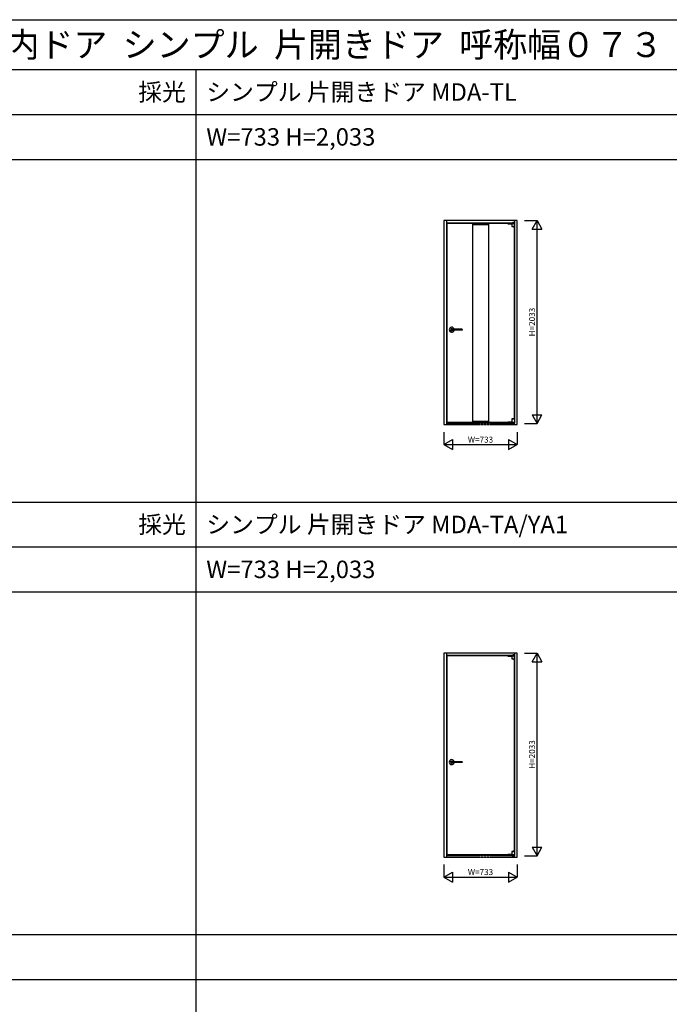
# Model space of a CAD drawing. Extents: x -1 to 28680, y 0 to 20000.
# Drawn here: x 9628 to 16142, y 10130 to 20000 of the extents above; entities that cross this region are included whole.
import ezdxf
from ezdxf.enums import TextEntityAlignment as Align

# ---------------------------------------------------------------- set-up
doc = ezdxf.new("R2010")
doc.units = 0
doc.linetypes.add('YDIVIDE_1', pattern=[15, 10, -1, 1, -1, 1, -1])
doc.layers.get('0').update_dxf_attribs({"linetype": 'CONTINUOUS'})
for name, color, linetype in [('YKK_A1', 4, 'CONTINUOUS'), ('YKK_F1', 7, 'CONTINUOUS'), ('YKK_N1', 2, 'CONTINUOUS')]:
    doc.layers.add(name, color=color, linetype=linetype)
doc.styles.get("Standard").update_dxf_attribs({"font": 'txt.shx', "bigfont": 'bigfont.shx'})

msp = doc.modelspace()

# ---------------------------------------------------------------- linework, layer by layer
at = {"layer": 'YKK_A1', "linetype": 'Continuous'}
for p, q in [((13882.5, 17985.5), (13882.5, 15940.5)), ((14615.5, 17985.5), (13882.5, 17985.5)), ((13906.5, 17985.5), (13906.5, 15955.5)), ((14572.1, 17967), (14572.1, 17962)), ((14578.5, 17968.5), (14573.6, 17968.5)), ((14578.5, 17968.5), (14583.4, 17968.5)), ((14584.9, 17967), (14584.9, 17962)), ((14591.5, 17985.5), (14591.5, 15955.5)), ((14615.5, 15940.5), (14615.5, 17985.5)), ((14591.5, 17961.5), (13906.5, 17961.5)), ((14587.5, 17957.5), (13910.5, 17957.5)), ((13910.5, 17957.5), (13910.5, 15966.5)), ((14169, 17957.5), (14169, 15966.5)), ((14329, 17957.5), (14329, 15966.5)), ((14523.5, 17957.5), (14590.5, 17957.5)), ((14523.5, 17957.5), (14523.5, 17955)), ((14523.5, 17955), (14562.5, 17955)), ((14562.5, 17957.5), (14562.5, 17926.9)), ((14562.6, 17926.7), (14590.4, 17926.7)), ((14566.3, 17957.5), (14566.3, 17958)), ((14566.3, 17958), (14587, 17958)), ((14567.5, 17961.5), (14589.5, 17961.5)), ((14567.5, 17961.5), (14567.5, 17959.5)), ((14567.5, 17959.5), (14589.5, 17959.5)), ((14572.1, 17962), (14568.5, 17962)), ((14568.5, 17962), (14568.5, 17961.5)), ((14574.5, 17958), (14574.5, 17959.5)), ((14582.5, 17958), (14582.5, 17959.5)), ((14584.9, 17962), (14588.5, 17962)), ((14585.5, 17959.5), (14585.5, 17958)), ((14585.5, 17925.4), (14585.5, 17893.8)), ((14585.5, 17893.8), (14587.5, 17893.8)), ((14587, 17957.5), (14587, 17958)), ((14587.5, 17959.5), (14587.5, 17957.5)), ((14587.5, 17925.8), (14587.5, 15998.2)), ((14587.5, 17925.8), (14587.5, 17893.8)), ((14588.5, 17962), (14588.5, 17961.5)), ((14589.5, 17961.5), (14589.5, 17959.5)), ((14590.5, 17926.9), (14590.5, 17957.5)), ((14562.5, 15997.1), (14562.5, 15966.5)), ((14562.6, 15997.3), (14590.4, 15997.3)), ((14585.5, 16005.3), (14587.5, 16005.3)), ((14585.5, 15998.6), (14585.5, 16005.3)), ((14587.5, 15998.2), (14587.5, 16005.3)), ((14590.5, 15997.1), (14590.5, 15966.5)), ((13882.5, 15940.5), (13906.5, 15940.5)), ((13906.5, 15955.5), (13906.5, 15940.5)), ((13910.5, 15966.5), (14587.5, 15966.5)), ((14523.5, 15966.5), (14523.5, 15968.5)), ((14523.5, 15968.5), (14562.5, 15968.5)), ((14523.5, 15966.5), (14583.5, 15966.5)), ((14562.5, 15966.5), (14590.5, 15966.5)), ((14566, 15966.5), (14566, 15966)), ((14566, 15966), (14586.8, 15966)), ((14567.5, 15952.5), (14567.5, 15955.5)), ((14567.5, 15952.5), (14589.5, 15952.5)), ((14569.5, 15957.5), (14587.5, 15957.5)), ((14569.5, 15955.5), (14587.5, 15955.5)), ((14569.5, 15952.5), (14569.5, 15955.5)), ((14569.5, 15952.5), (14569.5, 15955.5)), ((14571.5, 15957.5), (14571.5, 15958.5)), ((14573.5, 15960.5), (14583.5, 15960.5)), ((14573.5, 15955.5), (14573.5, 15958.5)), ((14573.5, 15958.5), (14583.5, 15958.5)), ((14574.7, 15960.5), (14574.7, 15966)), ((14575, 15958.5), (14576, 15959.5)), ((14575.5, 15957.5), (14575.5, 15958.5)), ((14576, 15959.5), (14576, 15960.5)), ((14576, 15959.5), (14581.1, 15959.5)), ((14581.1, 15959.5), (14581.1, 15960.5)), ((14581.1, 15959.5), (14582.1, 15958.5)), ((14582.3, 15960.5), (14582.3, 15966)), ((14583.5, 15955.5), (14583.5, 15958.5)), ((14585.5, 15957.5), (14585.5, 15966)), ((14586.8, 15966.5), (14586.8, 15966)), ((14587.5, 15957.5), (14587.5, 15966.5)), ((14587.5, 15952.5), (14587.5, 15955.5)), ((14589.5, 15952.5), (14589.5, 15955.5)), ((14591.5, 15940.5), (14591.5, 15955.5)), ((14591.5, 15940.5), (14615.5, 15940.5)), ((13882.5, 13650.5), (13882.5, 11605.5)), ((14615.5, 13650.5), (13882.5, 13650.5)), ((13906.5, 13650.5), (13906.5, 11620.5)), ((14591.5, 13626.5), (13906.5, 13626.5)), ((14587.5, 13622.5), (13910.5, 13622.5)), ((13910.5, 13622.5), (13910.5, 11631.5)), ((14523.5, 13622.5), (14590.5, 13622.5)), ((14523.5, 13622.5), (14523.5, 13620)), ((14562.5, 13622.5), (14562.5, 13591.9)), ((14566.3, 13622.5), (14566.3, 13623)), ((14566.3, 13623), (14587, 13623)), ((14567.5, 13626.5), (14589.5, 13626.5)), ((14567.5, 13626.5), (14567.5, 13624.5)), ((14567.5, 13624.5), (14589.5, 13624.5)), ((14572.1, 13627), (14568.5, 13627)), ((14568.5, 13627), (14568.5, 13626.5)), ((14572.1, 13632), (14572.1, 13627)), ((14578.5, 13633.5), (14573.6, 13633.5)), ((14574.5, 13623), (14574.5, 13624.5)), ((14578.5, 13633.5), (14583.4, 13633.5)), ((14582.5, 13623), (14582.5, 13624.5)), ((14584.9, 13632), (14584.9, 13627)), ((14584.9, 13627), (14588.5, 13627)), ((14585.5, 13624.5), (14585.5, 13623)), ((14587, 13622.5), (14587, 13623)), ((14587.5, 13624.5), (14587.5, 13622.5)), ((14588.5, 13627), (14588.5, 13626.5)), ((14589.5, 13626.5), (14589.5, 13624.5)), ((14590.5, 13591.9), (14590.5, 13622.5)), ((14591.5, 13650.5), (14591.5, 11620.5)), ((14615.5, 11605.5), (14615.5, 13650.5)), ((14523.5, 13620), (14562.5, 13620)), ((14562.6, 13591.7), (14590.4, 13591.7)), ((14585.5, 13590.4), (14585.5, 13558.8)), ((14585.5, 13558.8), (14587.5, 13558.8)), ((14587.5, 13590.8), (14587.5, 11663.2)), ((14587.5, 13590.8), (14587.5, 13558.8)), ((14562.5, 11662.1), (14562.5, 11631.5)), ((14562.6, 11662.3), (14590.4, 11662.3)), ((14585.5, 11670.3), (14587.5, 11670.3)), ((14585.5, 11663.6), (14585.5, 11670.3)), ((14587.5, 11663.2), (14587.5, 11670.3)), ((14590.5, 11662.1), (14590.5, 11631.5)), ((13882.5, 11605.5), (13906.5, 11605.5)), ((13906.5, 11620.5), (13906.5, 11605.5)), ((13910.5, 11631.5), (14587.5, 11631.5)), ((14523.5, 11631.5), (14523.5, 11633.5)), ((14523.5, 11633.5), (14562.5, 11633.5)), ((14523.5, 11631.5), (14583.5, 11631.5)), ((14562.5, 11631.5), (14590.5, 11631.5)), ((14566, 11631.5), (14566, 11631)), ((14566, 11631), (14586.8, 11631)), ((14567.5, 11617.5), (14567.5, 11620.5)), ((14567.5, 11617.5), (14589.5, 11617.5)), ((14569.5, 11622.5), (14587.5, 11622.5)), ((14569.5, 11620.5), (14587.5, 11620.5)), ((14569.5, 11617.5), (14569.5, 11620.5)), ((14569.5, 11617.5), (14569.5, 11620.5)), ((14571.5, 11622.5), (14571.5, 11623.5)), ((14573.5, 11625.5), (14583.5, 11625.5)), ((14573.5, 11620.5), (14573.5, 11623.5)), ((14573.5, 11623.5), (14583.5, 11623.5)), ((14574.7, 11625.5), (14574.7, 11631)), ((14575, 11623.5), (14576, 11624.5)), ((14575.5, 11622.5), (14575.5, 11623.5)), ((14576, 11624.5), (14576, 11625.5)), ((14576, 11624.5), (14581.1, 11624.5)), ((14581.1, 11624.5), (14581.1, 11625.5)), ((14581.1, 11624.5), (14582.1, 11623.5)), ((14582.3, 11625.5), (14582.3, 11631)), ((14583.5, 11620.5), (14583.5, 11623.5)), ((14585.5, 11622.5), (14585.5, 11631)), ((14586.8, 11631.5), (14586.8, 11631)), ((14587.5, 11622.5), (14587.5, 11631.5)), ((14587.5, 11617.5), (14587.5, 11620.5)), ((14589.5, 11617.5), (14589.5, 11620.5)), ((14591.5, 11605.5), (14591.5, 11620.5)), ((14591.5, 11605.5), (14615.5, 11605.5))]:
    msp.add_line(p, q, dxfattribs=at)
at = {"layer": 'YKK_A1'}
for p, q in [((14169, 17947.5), (14329, 17947.5)), ((14065.5, 16897), (13951.1, 16897)), ((14065.5, 16888), (13951.1, 16888)), ((14065.6, 16897), (14065.5, 16897)), ((14065.5, 16897), (14065.5, 16897)), ((14065.5, 16897), (14065.5, 16897)), ((14065.5, 16897), (14065.5, 16897)), ((14065.5, 16897), (14065.5, 16897)), ((14065.5, 16888), (14065.5, 16888)), ((14065.5, 16888), (14065.5, 16888)), ((14065.5, 16888), (14065.5, 16888)), ((14065.5, 16888), (14065.5, 16888)), ((14065.5, 16888), (14065.6, 16888)), ((14065.7, 16897), (14065.6, 16897)), ((14065.6, 16897), (14065.6, 16897)), ((14065.6, 16897), (14065.6, 16897)), ((14065.6, 16897), (14065.6, 16897)), ((14065.6, 16897), (14065.6, 16897)), ((14065.6, 16897), (14065.6, 16897)), ((14065.6, 16897), (14065.6, 16897)), ((14065.6, 16897), (14065.6, 16897)), ((14065.6, 16888), (14065.6, 16888)), ((14065.6, 16888), (14065.6, 16888)), ((14065.6, 16888), (14065.6, 16888)), ((14065.6, 16888), (14065.6, 16888)), ((14065.6, 16888), (14065.6, 16888)), ((14065.6, 16888), (14065.6, 16888)), ((14065.6, 16888), (14065.6, 16888)), ((14065.6, 16888), (14065.7, 16888)), ((14065.8, 16897), (14065.7, 16897)), ((14065.7, 16897), (14065.7, 16897)), ((14065.7, 16897), (14065.7, 16897)), ((14065.7, 16897), (14065.7, 16897)), ((14065.7, 16897), (14065.7, 16897)), ((14065.7, 16897), (14065.7, 16897)), ((14065.7, 16897), (14065.7, 16897)), ((14065.7, 16897), (14065.7, 16897)), ((14065.7, 16888), (14065.7, 16888)), ((14065.7, 16888), (14065.7, 16888)), ((14065.7, 16888), (14065.7, 16888)), ((14065.7, 16888), (14065.7, 16888)), ((14065.7, 16888), (14065.7, 16888)), ((14065.7, 16888), (14065.7, 16888)), ((14065.7, 16888), (14065.7, 16888)), ((14065.7, 16888), (14065.8, 16888)), ((14065.8, 16896.9), (14065.8, 16897)), ((14065.8, 16897), (14065.8, 16897)), ((14065.8, 16897), (14065.8, 16897)), ((14065.8, 16897), (14065.8, 16897)), ((14065.8, 16897), (14065.8, 16897)), ((14065.9, 16896.9), (14065.8, 16896.9)), ((14065.8, 16896.9), (14065.8, 16896.9)), ((14065.8, 16896.9), (14065.8, 16896.9)), ((14065.8, 16896.9), (14065.8, 16896.9)), ((14065.8, 16888), (14065.8, 16888.1)), ((14065.8, 16888.1), (14065.8, 16888.1)), ((14065.8, 16888.1), (14065.8, 16888.1)), ((14065.8, 16888.1), (14065.8, 16888.1)), ((14065.8, 16888.1), (14065.9, 16888.1)), ((14065.8, 16888), (14065.8, 16888)), ((14065.8, 16888), (14065.8, 16888)), ((14065.8, 16888), (14065.8, 16888)), ((14065.8, 16888), (14065.8, 16888)), ((14066, 16896.9), (14065.9, 16896.9)), ((14065.9, 16896.9), (14065.9, 16896.9)), ((14065.9, 16896.9), (14065.9, 16896.9)), ((14065.9, 16896.9), (14065.9, 16896.9)), ((14065.9, 16896.9), (14065.9, 16896.9)), ((14065.9, 16896.9), (14065.9, 16896.9)), ((14065.9, 16896.9), (14065.9, 16896.9)), ((14065.9, 16896.9), (14065.9, 16896.9)), ((14065.9, 16896.9), (14065.9, 16896.9)), ((14065.9, 16888.1), (14065.9, 16888.1)), ((14065.9, 16888.1), (14065.9, 16888.1)), ((14065.9, 16888.1), (14065.9, 16888.1)), ((14065.9, 16888.1), (14065.9, 16888.1)), ((14065.9, 16888.1), (14065.9, 16888.1)), ((14065.9, 16888.1), (14065.9, 16888.1)), ((14065.9, 16888.1), (14065.9, 16888.1)), ((14065.9, 16888.1), (14065.9, 16888.1)), ((14065.9, 16888.1), (14066, 16888.1)), ((14066, 16896.8), (14066, 16896.9)), ((14066, 16896.9), (14066, 16896.9)), ((14066, 16896.9), (14066, 16896.9)), ((14066, 16896.9), (14066, 16896.9)), ((14066, 16896.9), (14066, 16896.9)), ((14066, 16896.9), (14066, 16896.9)), ((14066, 16896.9), (14066, 16896.9)), ((14066.1, 16896.8), (14066, 16896.8)), ((14066, 16896.8), (14066, 16896.8)), ((14066, 16888.1), (14066, 16888.2)), ((14066, 16888.2), (14066, 16888.2)), ((14066, 16888.2), (14066.1, 16888.2)), ((14066, 16888.1), (14066, 16888.1)), ((14066, 16888.1), (14066, 16888.1)), ((14066, 16888.1), (14066, 16888.1)), ((14066, 16888.1), (14066, 16888.1)), ((14066, 16888.1), (14066, 16888.1)), ((14066, 16888.1), (14066, 16888.1)), ((14066.2, 16896.8), (14066.1, 16896.8)), ((14066.1, 16896.8), (14066.1, 16896.8)), ((14066.1, 16896.8), (14066.1, 16896.8)), ((14066.1, 16896.8), (14066.1, 16896.8)), ((14066.1, 16896.8), (14066.1, 16896.8)), ((14066.1, 16896.8), (14066.1, 16896.8)), ((14066.1, 16896.8), (14066.1, 16896.8)), ((14066.1, 16896.8), (14066.1, 16896.8)), ((14066.1, 16896.8), (14066.1, 16896.8)), ((14066.1, 16896.8), (14066.1, 16896.8)), ((14066.1, 16888.2), (14066.1, 16888.2)), ((14066.1, 16888.2), (14066.1, 16888.2)), ((14066.1, 16888.2), (14066.1, 16888.2)), ((14066.1, 16888.2), (14066.1, 16888.2)), ((14066.1, 16888.2), (14066.1, 16888.2)), ((14066.1, 16888.2), (14066.1, 16888.2)), ((14066.1, 16888.2), (14066.1, 16888.2)), ((14066.1, 16888.2), (14066.1, 16888.2)), ((14066.1, 16888.2), (14066.1, 16888.2)), ((14066.1, 16888.2), (14066.2, 16888.2)), ((14066.2, 16896.7), (14066.2, 16896.8)), ((14066.3, 16896.7), (14066.2, 16896.7)), ((14066.2, 16896.7), (14066.2, 16896.7)), ((14066.2, 16896.7), (14066.2, 16896.7)), ((14066.2, 16896.7), (14066.2, 16896.7)), ((14066.2, 16896.7), (14066.2, 16896.7)), ((14066.2, 16896.7), (14066.2, 16896.7)), ((14066.2, 16896.7), (14066.2, 16896.7)), ((14066.2, 16896.7), (14066.2, 16896.7)), ((14066.2, 16896.7), (14066.2, 16896.7)), ((14066.2, 16896.7), (14066.2, 16896.7)), ((14066.2, 16896.7), (14066.2, 16896.7)), ((14066.2, 16888.2), (14066.2, 16888.3)), ((14066.2, 16888.3), (14066.2, 16888.3)), ((14066.2, 16888.3), (14066.2, 16888.3)), ((14066.2, 16888.3), (14066.2, 16888.3)), ((14066.2, 16888.3), (14066.2, 16888.3)), ((14066.2, 16888.3), (14066.2, 16888.3)), ((14066.2, 16888.3), (14066.2, 16888.3)), ((14066.2, 16888.3), (14066.2, 16888.3)), ((14066.2, 16888.3), (14066.2, 16888.3)), ((14066.2, 16888.3), (14066.2, 16888.3)), ((14066.2, 16888.3), (14066.2, 16888.3)), ((14066.2, 16888.3), (14066.3, 16888.3)), ((14066.3, 16896.6), (14066.3, 16896.7)), ((14066.3, 16896.5), (14066.3, 16896.6)), ((14066.3, 16896.6), (14066.3, 16896.6)), ((14066.3, 16896.6), (14066.3, 16896.6)), ((14066.3, 16896.6), (14066.3, 16896.6)), ((14066.3, 16896.6), (14066.3, 16896.6)), ((14066.3, 16896.6), (14066.3, 16896.6)), ((14066.3, 16896.6), (14066.3, 16896.6)), ((14066.3, 16896.6), (14066.3, 16896.6)), ((14066.3, 16896.6), (14066.3, 16896.6)), ((14066.3, 16896.6), (14066.3, 16896.6)), ((14066.4, 16896.5), (14066.3, 16896.5)), ((14066.3, 16896.5), (14066.3, 16896.5)), ((14066.3, 16888.4), (14066.3, 16888.5)), ((14066.3, 16888.5), (14066.3, 16888.5)), ((14066.3, 16888.5), (14066.4, 16888.5)), ((14066.3, 16888.3), (14066.3, 16888.4)), ((14066.3, 16888.4), (14066.3, 16888.4)), ((14066.3, 16888.4), (14066.3, 16888.4)), ((14066.3, 16888.4), (14066.3, 16888.4)), ((14066.3, 16888.4), (14066.3, 16888.4)), ((14066.3, 16888.4), (14066.3, 16888.4)), ((14066.3, 16888.4), (14066.3, 16888.4)), ((14066.3, 16888.4), (14066.3, 16888.4)), ((14066.3, 16888.4), (14066.3, 16888.4)), ((14066.3, 16888.4), (14066.3, 16888.4)), ((14066.4, 16896.4), (14066.4, 16896.5)), ((14066.4, 16896.5), (14066.4, 16896.5)), ((14066.4, 16896.5), (14066.4, 16896.5)), ((14066.4, 16896.5), (14066.4, 16896.5)), ((14066.4, 16896.5), (14066.4, 16896.5)), ((14066.4, 16896.5), (14066.4, 16896.5)), ((14066.4, 16896.5), (14066.4, 16896.5)), ((14066.4, 16896.5), (14066.4, 16896.5)), ((14066.4, 16896.3), (14066.4, 16896.4)), ((14066.4, 16896.4), (14066.4, 16896.4)), ((14066.4, 16896.4), (14066.4, 16896.4)), ((14066.4, 16896.4), (14066.4, 16896.4)), ((14066.4, 16896.4), (14066.4, 16896.4)), ((14066.4, 16896.4), (14066.4, 16896.4)), ((14066.4, 16896.4), (14066.4, 16896.4)), ((14066.4, 16896.4), (14066.4, 16896.4)), ((14066.5, 16896.3), (14066.4, 16896.3)), ((14066.4, 16896.3), (14066.4, 16896.3)), ((14066.4, 16896.3), (14066.4, 16896.3)), ((14066.4, 16896.3), (14066.4, 16896.3)), ((14066.4, 16888.6), (14066.4, 16888.7)), ((14066.4, 16888.7), (14066.4, 16888.7)), ((14066.4, 16888.7), (14066.4, 16888.7)), ((14066.4, 16888.7), (14066.4, 16888.7)), ((14066.4, 16888.7), (14066.5, 16888.7)), ((14066.4, 16888.5), (14066.4, 16888.6)), ((14066.4, 16888.6), (14066.4, 16888.6)), ((14066.4, 16888.6), (14066.4, 16888.6)), ((14066.4, 16888.6), (14066.4, 16888.6)), ((14066.4, 16888.6), (14066.4, 16888.6)), ((14066.4, 16888.6), (14066.4, 16888.6)), ((14066.4, 16888.6), (14066.4, 16888.6)), ((14066.4, 16888.6), (14066.4, 16888.6)), ((14066.4, 16888.6), (14066.4, 16888.6)), ((14066.4, 16888.5), (14066.4, 16888.5)), ((14066.4, 16888.5), (14066.4, 16888.5)), ((14066.4, 16888.5), (14066.4, 16888.5)), ((14066.4, 16888.5), (14066.4, 16888.5)), ((14066.4, 16888.5), (14066.4, 16888.5)), ((14066.4, 16888.5), (14066.4, 16888.5)), ((14066.5, 16896.2), (14066.5, 16896.3)), ((14066.5, 16896.3), (14066.5, 16896.3)), ((14066.5, 16896.3), (14066.5, 16896.3)), ((14066.5, 16896.3), (14066.5, 16896.3)), ((14066.5, 16896.3), (14066.5, 16896.3)), ((14066.5, 16896.1), (14066.5, 16896.2)), ((14066.5, 16896.2), (14066.5, 16896.2)), ((14066.5, 16896.2), (14066.5, 16896.2)), ((14066.5, 16896.2), (14066.5, 16896.2)), ((14066.5, 16896.2), (14066.5, 16896.2)), ((14066.5, 16896.2), (14066.5, 16896.2)), ((14066.5, 16896.2), (14066.5, 16896.2)), ((14066.5, 16896.2), (14066.5, 16896.2)), ((14066.5, 16896), (14066.5, 16896.1)), ((14066.5, 16896.1), (14066.5, 16896.1)), ((14066.5, 16896.1), (14066.5, 16896.1)), ((14066.5, 16896.1), (14066.5, 16896.1)), ((14066.5, 16896.1), (14066.5, 16896.1)), ((14066.5, 16896.1), (14066.5, 16896.1)), ((14066.5, 16896.1), (14066.5, 16896.1)), ((14066.5, 16896.1), (14066.5, 16896.1)), ((14066.5, 16896), (14066.5, 16889)), ((14066.5, 16896), (14066.5, 16896)), ((14066.5, 16896), (14066.5, 16896)), ((14066.5, 16896), (14066.5, 16896)), ((14066.5, 16896), (14066.5, 16896)), ((14066.5, 16888.9), (14066.5, 16889)), ((14066.5, 16889), (14066.5, 16889)), ((14066.5, 16889), (14066.5, 16889)), ((14066.5, 16889), (14066.5, 16889)), ((14066.5, 16889), (14066.5, 16889)), ((14066.5, 16888.8), (14066.5, 16888.9)), ((14066.5, 16888.9), (14066.5, 16888.9)), ((14066.5, 16888.9), (14066.5, 16888.9)), ((14066.5, 16888.9), (14066.5, 16888.9)), ((14066.5, 16888.9), (14066.5, 16888.9)), ((14066.5, 16888.9), (14066.5, 16888.9)), ((14066.5, 16888.9), (14066.5, 16888.9)), ((14066.5, 16888.9), (14066.5, 16888.9)), ((14066.5, 16888.7), (14066.5, 16888.8)), ((14066.5, 16888.8), (14066.5, 16888.8)), ((14066.5, 16888.8), (14066.5, 16888.8)), ((14066.5, 16888.8), (14066.5, 16888.8)), ((14066.5, 16888.8), (14066.5, 16888.8)), ((14066.5, 16888.8), (14066.5, 16888.8)), ((14066.5, 16888.8), (14066.5, 16888.8)), ((14066.5, 16888.8), (14066.5, 16888.8)), ((14066.5, 16888.7), (14066.5, 16888.7)), ((14066.5, 16888.7), (14066.5, 16888.7)), ((14066.5, 16888.7), (14066.5, 16888.7)), ((14066.5, 16888.7), (14066.5, 16888.7)), ((14169, 15976.5), (14329, 15976.5)), ((14065.5, 12562), (13951.1, 12562)), ((14065.5, 12553), (13951.1, 12553)), ((14065.6, 12562), (14065.5, 12562)), ((14065.5, 12562), (14065.5, 12562)), ((14065.5, 12562), (14065.5, 12562)), ((14065.5, 12562), (14065.5, 12562)), ((14065.5, 12562), (14065.5, 12562)), ((14065.5, 12553), (14065.5, 12553)), ((14065.5, 12553), (14065.5, 12553)), ((14065.5, 12553), (14065.5, 12553)), ((14065.5, 12553), (14065.5, 12553)), ((14065.5, 12553), (14065.6, 12553)), ((14065.7, 12562), (14065.6, 12562)), ((14065.6, 12562), (14065.6, 12562)), ((14065.6, 12562), (14065.6, 12562)), ((14065.6, 12562), (14065.6, 12562)), ((14065.6, 12562), (14065.6, 12562)), ((14065.6, 12562), (14065.6, 12562)), ((14065.6, 12562), (14065.6, 12562)), ((14065.6, 12562), (14065.6, 12562)), ((14065.6, 12553), (14065.6, 12553)), ((14065.6, 12553), (14065.6, 12553)), ((14065.6, 12553), (14065.6, 12553)), ((14065.6, 12553), (14065.6, 12553)), ((14065.6, 12553), (14065.6, 12553)), ((14065.6, 12553), (14065.6, 12553)), ((14065.6, 12553), (14065.6, 12553)), ((14065.6, 12553), (14065.7, 12553)), ((14065.8, 12562), (14065.7, 12562)), ((14065.7, 12562), (14065.7, 12562)), ((14065.7, 12562), (14065.7, 12562)), ((14065.7, 12562), (14065.7, 12562)), ((14065.7, 12562), (14065.7, 12562)), ((14065.7, 12562), (14065.7, 12562)), ((14065.7, 12562), (14065.7, 12562)), ((14065.7, 12562), (14065.7, 12562)), ((14065.7, 12553), (14065.7, 12553)), ((14065.7, 12553), (14065.7, 12553)), ((14065.7, 12553), (14065.7, 12553)), ((14065.7, 12553), (14065.7, 12553)), ((14065.7, 12553), (14065.7, 12553)), ((14065.7, 12553), (14065.7, 12553)), ((14065.7, 12553), (14065.7, 12553)), ((14065.7, 12553), (14065.8, 12553)), ((14065.8, 12561.9), (14065.8, 12562)), ((14065.8, 12562), (14065.8, 12562)), ((14065.8, 12562), (14065.8, 12562)), ((14065.8, 12562), (14065.8, 12562)), ((14065.8, 12562), (14065.8, 12562)), ((14065.9, 12561.9), (14065.8, 12561.9)), ((14065.8, 12561.9), (14065.8, 12561.9)), ((14065.8, 12561.9), (14065.8, 12561.9)), ((14065.8, 12561.9), (14065.8, 12561.9)), ((14065.8, 12553), (14065.8, 12553.1)), ((14065.8, 12553.1), (14065.8, 12553.1)), ((14065.8, 12553.1), (14065.8, 12553.1)), ((14065.8, 12553.1), (14065.8, 12553.1)), ((14065.8, 12553.1), (14065.9, 12553.1)), ((14065.8, 12553), (14065.8, 12553)), ((14065.8, 12553), (14065.8, 12553)), ((14065.8, 12553), (14065.8, 12553)), ((14065.8, 12553), (14065.8, 12553)), ((14066, 12561.9), (14065.9, 12561.9)), ((14065.9, 12561.9), (14065.9, 12561.9)), ((14065.9, 12561.9), (14065.9, 12561.9)), ((14065.9, 12561.9), (14065.9, 12561.9)), ((14065.9, 12561.9), (14065.9, 12561.9)), ((14065.9, 12561.9), (14065.9, 12561.9)), ((14065.9, 12561.9), (14065.9, 12561.9)), ((14065.9, 12561.9), (14065.9, 12561.9)), ((14065.9, 12561.9), (14065.9, 12561.9)), ((14065.9, 12553.1), (14065.9, 12553.1)), ((14065.9, 12553.1), (14065.9, 12553.1)), ((14065.9, 12553.1), (14065.9, 12553.1)), ((14065.9, 12553.1), (14065.9, 12553.1)), ((14065.9, 12553.1), (14065.9, 12553.1)), ((14065.9, 12553.1), (14065.9, 12553.1)), ((14065.9, 12553.1), (14065.9, 12553.1)), ((14065.9, 12553.1), (14065.9, 12553.1)), ((14065.9, 12553.1), (14066, 12553.1)), ((14066, 12561.8), (14066, 12561.9)), ((14066, 12561.9), (14066, 12561.9)), ((14066, 12561.9), (14066, 12561.9)), ((14066, 12561.9), (14066, 12561.9)), ((14066, 12561.9), (14066, 12561.9)), ((14066, 12561.9), (14066, 12561.9)), ((14066, 12561.9), (14066, 12561.9)), ((14066.1, 12561.8), (14066, 12561.8)), ((14066, 12561.8), (14066, 12561.8)), ((14066, 12553.1), (14066, 12553.2)), ((14066, 12553.2), (14066, 12553.2)), ((14066, 12553.2), (14066.1, 12553.2)), ((14066, 12553.1), (14066, 12553.1)), ((14066, 12553.1), (14066, 12553.1)), ((14066, 12553.1), (14066, 12553.1)), ((14066, 12553.1), (14066, 12553.1)), ((14066, 12553.1), (14066, 12553.1)), ((14066, 12553.1), (14066, 12553.1)), ((14066.2, 12561.8), (14066.1, 12561.8)), ((14066.1, 12561.8), (14066.1, 12561.8)), ((14066.1, 12561.8), (14066.1, 12561.8)), ((14066.1, 12561.8), (14066.1, 12561.8)), ((14066.1, 12561.8), (14066.1, 12561.8)), ((14066.1, 12561.8), (14066.1, 12561.8)), ((14066.1, 12561.8), (14066.1, 12561.8)), ((14066.1, 12561.8), (14066.1, 12561.8)), ((14066.1, 12561.8), (14066.1, 12561.8)), ((14066.1, 12561.8), (14066.1, 12561.8)), ((14066.1, 12553.2), (14066.1, 12553.2)), ((14066.1, 12553.2), (14066.1, 12553.2)), ((14066.1, 12553.2), (14066.1, 12553.2)), ((14066.1, 12553.2), (14066.1, 12553.2)), ((14066.1, 12553.2), (14066.1, 12553.2)), ((14066.1, 12553.2), (14066.1, 12553.2)), ((14066.1, 12553.2), (14066.1, 12553.2)), ((14066.1, 12553.2), (14066.1, 12553.2)), ((14066.1, 12553.2), (14066.1, 12553.2)), ((14066.1, 12553.2), (14066.2, 12553.2)), ((14066.2, 12561.7), (14066.2, 12561.8)), ((14066.3, 12561.7), (14066.2, 12561.7)), ((14066.2, 12561.7), (14066.2, 12561.7)), ((14066.2, 12561.7), (14066.2, 12561.7)), ((14066.2, 12561.7), (14066.2, 12561.7)), ((14066.2, 12561.7), (14066.2, 12561.7)), ((14066.2, 12561.7), (14066.2, 12561.7)), ((14066.2, 12561.7), (14066.2, 12561.7)), ((14066.2, 12561.7), (14066.2, 12561.7)), ((14066.2, 12561.7), (14066.2, 12561.7)), ((14066.2, 12561.7), (14066.2, 12561.7)), ((14066.2, 12561.7), (14066.2, 12561.7)), ((14066.2, 12553.2), (14066.2, 12553.3)), ((14066.2, 12553.3), (14066.2, 12553.3)), ((14066.2, 12553.3), (14066.2, 12553.3)), ((14066.2, 12553.3), (14066.2, 12553.3)), ((14066.2, 12553.3), (14066.2, 12553.3)), ((14066.2, 12553.3), (14066.2, 12553.3)), ((14066.2, 12553.3), (14066.2, 12553.3)), ((14066.2, 12553.3), (14066.2, 12553.3)), ((14066.2, 12553.3), (14066.2, 12553.3)), ((14066.2, 12553.3), (14066.2, 12553.3)), ((14066.2, 12553.3), (14066.2, 12553.3)), ((14066.2, 12553.3), (14066.3, 12553.3)), ((14066.3, 12561.6), (14066.3, 12561.7)), ((14066.3, 12561.5), (14066.3, 12561.6)), ((14066.3, 12561.6), (14066.3, 12561.6)), ((14066.3, 12561.6), (14066.3, 12561.6)), ((14066.3, 12561.6), (14066.3, 12561.6)), ((14066.3, 12561.6), (14066.3, 12561.6)), ((14066.3, 12561.6), (14066.3, 12561.6)), ((14066.3, 12561.6), (14066.3, 12561.6)), ((14066.3, 12561.6), (14066.3, 12561.6)), ((14066.3, 12561.6), (14066.3, 12561.6)), ((14066.3, 12561.6), (14066.3, 12561.6)), ((14066.4, 12561.5), (14066.3, 12561.5)), ((14066.3, 12561.5), (14066.3, 12561.5)), ((14066.3, 12553.4), (14066.3, 12553.5)), ((14066.3, 12553.5), (14066.3, 12553.5)), ((14066.3, 12553.5), (14066.4, 12553.5)), ((14066.3, 12553.3), (14066.3, 12553.4)), ((14066.3, 12553.4), (14066.3, 12553.4)), ((14066.3, 12553.4), (14066.3, 12553.4)), ((14066.3, 12553.4), (14066.3, 12553.4)), ((14066.3, 12553.4), (14066.3, 12553.4)), ((14066.3, 12553.4), (14066.3, 12553.4)), ((14066.3, 12553.4), (14066.3, 12553.4)), ((14066.3, 12553.4), (14066.3, 12553.4)), ((14066.3, 12553.4), (14066.3, 12553.4)), ((14066.3, 12553.4), (14066.3, 12553.4)), ((14066.4, 12561.4), (14066.4, 12561.5)), ((14066.4, 12561.5), (14066.4, 12561.5)), ((14066.4, 12561.5), (14066.4, 12561.5)), ((14066.4, 12561.5), (14066.4, 12561.5)), ((14066.4, 12561.5), (14066.4, 12561.5)), ((14066.4, 12561.5), (14066.4, 12561.5)), ((14066.4, 12561.5), (14066.4, 12561.5)), ((14066.4, 12561.5), (14066.4, 12561.5)), ((14066.4, 12561.3), (14066.4, 12561.4)), ((14066.4, 12561.4), (14066.4, 12561.4)), ((14066.4, 12561.4), (14066.4, 12561.4)), ((14066.4, 12561.4), (14066.4, 12561.4)), ((14066.4, 12561.4), (14066.4, 12561.4)), ((14066.4, 12561.4), (14066.4, 12561.4)), ((14066.4, 12561.4), (14066.4, 12561.4)), ((14066.4, 12561.4), (14066.4, 12561.4)), ((14066.5, 12561.3), (14066.4, 12561.3)), ((14066.4, 12561.3), (14066.4, 12561.3)), ((14066.4, 12561.3), (14066.4, 12561.3)), ((14066.4, 12561.3), (14066.4, 12561.3)), ((14066.4, 12553.6), (14066.4, 12553.7)), ((14066.4, 12553.7), (14066.4, 12553.7)), ((14066.4, 12553.7), (14066.4, 12553.7)), ((14066.4, 12553.7), (14066.4, 12553.7)), ((14066.4, 12553.7), (14066.5, 12553.7)), ((14066.4, 12553.5), (14066.4, 12553.6)), ((14066.4, 12553.6), (14066.4, 12553.6)), ((14066.4, 12553.6), (14066.4, 12553.6)), ((14066.4, 12553.6), (14066.4, 12553.6)), ((14066.4, 12553.6), (14066.4, 12553.6)), ((14066.4, 12553.6), (14066.4, 12553.6)), ((14066.4, 12553.6), (14066.4, 12553.6)), ((14066.4, 12553.6), (14066.4, 12553.6)), ((14066.4, 12553.6), (14066.4, 12553.6)), ((14066.4, 12553.5), (14066.4, 12553.5)), ((14066.4, 12553.5), (14066.4, 12553.5)), ((14066.4, 12553.5), (14066.4, 12553.5)), ((14066.4, 12553.5), (14066.4, 12553.5)), ((14066.4, 12553.5), (14066.4, 12553.5)), ((14066.4, 12553.5), (14066.4, 12553.5)), ((14066.5, 12561.2), (14066.5, 12561.3)), ((14066.5, 12561.3), (14066.5, 12561.3)), ((14066.5, 12561.3), (14066.5, 12561.3)), ((14066.5, 12561.3), (14066.5, 12561.3)), ((14066.5, 12561.3), (14066.5, 12561.3)), ((14066.5, 12561.1), (14066.5, 12561.2)), ((14066.5, 12561.2), (14066.5, 12561.2)), ((14066.5, 12561.2), (14066.5, 12561.2)), ((14066.5, 12561.2), (14066.5, 12561.2)), ((14066.5, 12561.2), (14066.5, 12561.2)), ((14066.5, 12561.2), (14066.5, 12561.2)), ((14066.5, 12561.2), (14066.5, 12561.2)), ((14066.5, 12561.2), (14066.5, 12561.2)), ((14066.5, 12561), (14066.5, 12561.1)), ((14066.5, 12561.1), (14066.5, 12561.1)), ((14066.5, 12561.1), (14066.5, 12561.1)), ((14066.5, 12561.1), (14066.5, 12561.1)), ((14066.5, 12561.1), (14066.5, 12561.1)), ((14066.5, 12561.1), (14066.5, 12561.1)), ((14066.5, 12561.1), (14066.5, 12561.1)), ((14066.5, 12561.1), (14066.5, 12561.1)), ((14066.5, 12561), (14066.5, 12554)), ((14066.5, 12561), (14066.5, 12561)), ((14066.5, 12561), (14066.5, 12561)), ((14066.5, 12561), (14066.5, 12561)), ((14066.5, 12561), (14066.5, 12561)), ((14066.5, 12553.9), (14066.5, 12554)), ((14066.5, 12554), (14066.5, 12554)), ((14066.5, 12554), (14066.5, 12554)), ((14066.5, 12554), (14066.5, 12554)), ((14066.5, 12554), (14066.5, 12554)), ((14066.5, 12553.8), (14066.5, 12553.9)), ((14066.5, 12553.9), (14066.5, 12553.9)), ((14066.5, 12553.9), (14066.5, 12553.9)), ((14066.5, 12553.9), (14066.5, 12553.9)), ((14066.5, 12553.9), (14066.5, 12553.9)), ((14066.5, 12553.9), (14066.5, 12553.9)), ((14066.5, 12553.9), (14066.5, 12553.9)), ((14066.5, 12553.9), (14066.5, 12553.9)), ((14066.5, 12553.7), (14066.5, 12553.8)), ((14066.5, 12553.8), (14066.5, 12553.8)), ((14066.5, 12553.8), (14066.5, 12553.8)), ((14066.5, 12553.8), (14066.5, 12553.8)), ((14066.5, 12553.8), (14066.5, 12553.8)), ((14066.5, 12553.8), (14066.5, 12553.8)), ((14066.5, 12553.8), (14066.5, 12553.8)), ((14066.5, 12553.8), (14066.5, 12553.8)), ((14066.5, 12553.7), (14066.5, 12553.7)), ((14066.5, 12553.7), (14066.5, 12553.7)), ((14066.5, 12553.7), (14066.5, 12553.7)), ((14066.5, 12553.7), (14066.5, 12553.7))]:
    msp.add_line(p, q, dxfattribs=at)
at = {"layer": 'YKK_A1', "linetype": 'YDIVIDE_1'}
for p, q in [((14591.5, 15952.5), (13906.5, 15952.5)), ((13906.5, 15940.5), (14591.5, 15940.5)), ((14591.5, 11617.5), (13906.5, 11617.5)), ((13906.5, 11605.5), (14591.5, 11605.5))]:
    msp.add_line(p, q, dxfattribs=at)
at = {"layer": 'YKK_A1', "linetype": 'Continuous'}
for centre, radius, start, end in [((14573.6, 17967), 1.5, 90, 180), ((14583.4, 17967), 1.5, 0, 90), ((14562.8, 17926.9), 0.3, 180, 252.57291), ((14576.5, 17970.5), 46, 252.57291, 287.42709), ((14590.2, 17926.9), 0.3, 287.42709, 0), ((14562.8, 15997.1), 0.3, 107.42709, 180), ((14576.5, 15953.5), 46, 72.57291, 107.42709), ((14590.2, 15997.1), 0.3, 0, 72.57291), ((14569.5, 15955.5), 2, 90, 180), ((14573.5, 15958.5), 2, 90, 180), ((14583.5, 15958.5), 2, 0, 90), ((14587.5, 15955.5), 2, 0, 90), ((14573.6, 13632), 1.5, 90, 180), ((14583.4, 13632), 1.5, 0, 90), ((14562.8, 13591.9), 0.3, 180, 252.57291), ((14576.5, 13635.5), 46, 252.57291, 287.42709), ((14590.2, 13591.9), 0.3, 287.42709, 0), ((14562.8, 11662.1), 0.3, 107.42709, 180), ((14576.5, 11618.5), 46, 72.57291, 107.42709), ((14590.2, 11662.1), 0.3, 0, 72.57291), ((14569.5, 11620.5), 2, 90, 180), ((14573.5, 11623.5), 2, 90, 180), ((14583.5, 11623.5), 2, 0, 90), ((14587.5, 11620.5), 2, 0, 90)]:
    msp.add_arc(centre, radius, start, end, dxfattribs=at)
at = {"layer": 'YKK_A1'}
for centre, radius, start, end in [((13960.5, 16892.5), 25, 10.36906, 349.63024), ((13960.5, 16892.5), 11, 24.14603, 335.85226), ((13951.1, 16896), 1, 90, 159.51452), ((13951.1, 16889), 1, 200.48732, 270), ((13960.5, 12557.5), 25, 10.36906, 349.63024), ((13960.5, 12557.5), 11, 24.14603, 335.85226), ((13951.1, 12561), 1, 90, 159.51452), ((13951.1, 12554), 1, 200.48732, 270)]:
    msp.add_arc(centre, radius, start, end, dxfattribs=at)
at = {"layer": 'YKK_F1'}
for p, q in [((-1, 20000), (28680, 20000)), ((-1, 19500), (28499, 19500)), ((11399, 0), (11399, 19500)), ((-1, 19050), (28499, 19050)), ((-1, 18600), (28499, 18600)), ((-1, 15165), (28499, 15165)), ((-1, 14715), (28499, 14715)), ((-1, 14265), (28499, 14265)), ((-1, 10830), (28499, 10830)), ((-1, 10380), (28499, 10380))]:
    msp.add_line(p, q, dxfattribs=at)
at = {"layer": 'YKK_N1', "linetype": 'Continuous'}
for p, q in [((14690.5, 17985.5), (14815.5, 17985.5)), ((14765.5, 17898.9), (14815.5, 17985.5)), ((14815.5, 15952.5), (14815.5, 17985.5)), ((14815.5, 17985.5), (14865.5, 17898.9)), ((14765.5, 17898.9), (14865.5, 17898.9)), ((14765.5, 16039.1), (14815.5, 15952.5)), ((14765.5, 16039.1), (14865.5, 16039.1)), ((14815.5, 15952.5), (14865.5, 16039.1)), ((14690.5, 15952.5), (14815.5, 15952.5)), ((13882.5, 15865.5), (13882.5, 15740.5)), ((14615.5, 15865.5), (14615.5, 15740.5)), ((13882.5, 15740.5), (13969.1, 15790.5)), ((13882.5, 15740.5), (14615.5, 15740.5)), ((13882.5, 15740.5), (13969.1, 15690.5)), ((13969.1, 15790.5), (13969.1, 15690.5)), ((14528.9, 15790.5), (14528.9, 15690.5)), ((14528.9, 15790.5), (14615.5, 15740.5)), ((14528.9, 15690.5), (14615.5, 15740.5)), ((14690.5, 13650.5), (14815.5, 13650.5)), ((14765.5, 13563.9), (14815.5, 13650.5)), ((14815.5, 11617.5), (14815.5, 13650.5)), ((14815.5, 13650.5), (14865.5, 13563.9)), ((14765.5, 13563.9), (14865.5, 13563.9)), ((14765.5, 11704.1), (14815.5, 11617.5)), ((14765.5, 11704.1), (14865.5, 11704.1)), ((14815.5, 11617.5), (14865.5, 11704.1)), ((14690.5, 11617.5), (14815.5, 11617.5)), ((13882.5, 11530.5), (13882.5, 11405.5)), ((13882.5, 11405.5), (13969.1, 11455.5)), ((13969.1, 11455.5), (13969.1, 11355.5)), ((14528.9, 11455.5), (14528.9, 11355.5)), ((14528.9, 11455.5), (14615.5, 11405.5)), ((14615.5, 11530.5), (14615.5, 11405.5)), ((13882.5, 11405.5), (14615.5, 11405.5)), ((13882.5, 11405.5), (13969.1, 11355.5)), ((14528.9, 11355.5), (14615.5, 11405.5))]:
    msp.add_line(p, q, dxfattribs=at)

# ---------------------------------------------------------------- texts
for s, height, p in [('ＭＤＡＳＭ＿Ｋ０１  木質インテリア建材  ラフォレスタ  室内ドア  シンプル  片開きドア  呼称幅０７３', 250, (499, 19625)), ('シンプル 片開きドア MDA-TL', 175, (11499, 19187.5)), ('W=733 H=2,033', 175, (11499, 18737.5)), ('シンプル 片開きドア MDA-TA/YA1', 175, (11499, 14852.5)), ('W=733 H=2,033', 175, (11499, 14402.5))]:
    msp.add_text(s, height=height).set_placement(p)
at = {"color": 3}
for p in [(11294.3, 19187.5), (11294.3, 14852.5)]:
    msp.add_text('採光', height=175, dxfattribs=at).set_placement(p, align=Align.RIGHT)
at = {"layer": 'YKK_N1'}
for p in [(14773.5, 16969), (14773.5, 12634)]:
    msp.add_text('H=2033', height=60, rotation=90, dxfattribs=at).set_placement(p, align=Align.MIDDLE)
for p in [(14249, 15782.5), (14249, 11447.5)]:
    msp.add_text('W=733', height=60, dxfattribs=at).set_placement(p, align=Align.MIDDLE)

doc.saveas('drawing.dxf')
